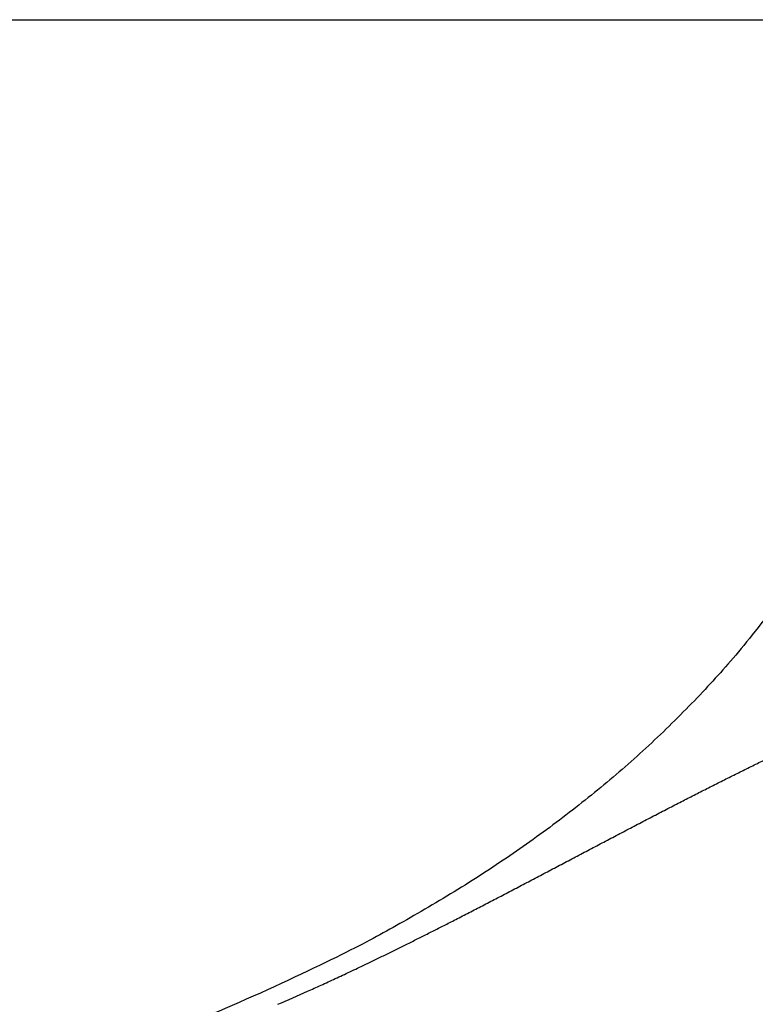
# Model space of a CAD drawing. Units: millimetres. Extents: x 6 to 291, y 4 to 413.
# Drawn here: x 94 to 101, y 109 to 119 of the extents above; entities that cross this region are included whole.
import ezdxf
from ezdxf.enums import TextEntityAlignment as Align

# ---------------------------------------------------------------- set-up
doc = ezdxf.new("R2010")
doc.units = ezdxf.units.MM
doc.layers.add('Layer1', color=7, linetype='Continuous')
doc.layers.add('Layer3', color=7, linetype='Continuous')
doc.styles.add('SEACAD_Arial', font='arial.ttf')
doc.dimstyles.get("Standard").update_dxf_attribs({"dimtxt": 0.18, "dimasz": 0.18, "dimexe": 0.18, "dimexo": 0.0625, "dimgap": 0.09, "dimtad": 0, "dimtih": 1, "dimtoh": 1, "dimdec": 4, "dimzin": 0, "dimdsep": 46, "dimtxsty": 'Standard', "dimcen": 0.09, "dimadec": 0, "dimazin": 0, "dimtfac": 1, "dimtdec": 4, "dimtofl": 0, "dimtmove": 0, "dimatfit": 3, "dimfxl": 0, "dimtolj": 1, "dimtzin": 0, "dimarcsym": 0})

# ---------------------------------------------------------------- blocks, each defined once
blk = doc.blocks.new('DMBLK27')
at = {"layer": 'Layer3', "linetype": 'Continuous'}
for points in [[(70.5796, 89.9747), (76.5796, 90.9747), (70.5796, 91.9747)], [(113.9737, 89.9747), (113.9737, 91.9747), (107.9737, 90.9747)]]:
    blk.add_hatch(color=7, dxfattribs=at).paths.add_polyline_path(points)
at = {"layer": 'Layer3', "color": 7, "linetype": 'Continuous'}
for p, q in [((107.9737, 115.5081), (107.9737, 87.9747)), ((76.5796, 114.6096), (76.5796, 87.9747)), ((64.5796, 90.9747), (76.5796, 90.9747)), ((107.9737, 90.9747), (119.9737, 90.9747))]:
    blk.add_line(p, q, dxfattribs=at)
at = {"layer": 'Layer3', "color": 7, "linetype": 'Continuous', "style": 'SEACAD_Arial'}
blk.add_text('188', height=6, dxfattribs=at).set_placement((85.2332, 93.9747), align=Align.TOP_LEFT)

msp = doc.modelspace()

# ---------------------------------------------------------------- linework, layer by layer
at = {"layer": 'Layer1', "color": 7, "linetype": 'Continuous'}
msp.add_line((93.82018, 119.11745), (103.9734, 119.11745), dxfattribs=at)
msp.add_arc((89.30922, 126.56266), 18.67049, 293.19698, 294.175176, dxfattribs=at)
for points in [[(103.62074, 119.02599), (102.91448, 111.8379), (98.55194, 107.99321), (89.02856, 106.79463), (82.04839, 106.79463), (76.57962, 106.79463)], [(96.9553, 109.52961), (97.66067, 109.84604), (98.58045, 110.29669), (99.59493, 110.85855), (100.62603, 111.40989), (101.57941, 111.86736)]]:
    msp.add_open_spline(points, degree=5, dxfattribs=at)

# ---------------------------------------------------------------- dimensions: what is measured, and where the dimension line sits
at = {"layer": 'Layer3', "color": 7, "linetype": 'Continuous'}
dim = msp.add_linear_dim(base=(107.97371, 90.97474), p1=(76.57962, 114.60958), p2=(107.97371, 115.50805), text='\\A1;<>', dimstyle='Standard', dxfattribs=at)
dim.commit()
dim.dimension.update_dxf_attribs({"geometry": 'DMBLK27', "text_midpoint": (92.27667, 90.97474), "dimtype": 160})

doc.saveas('drawing.dxf')
